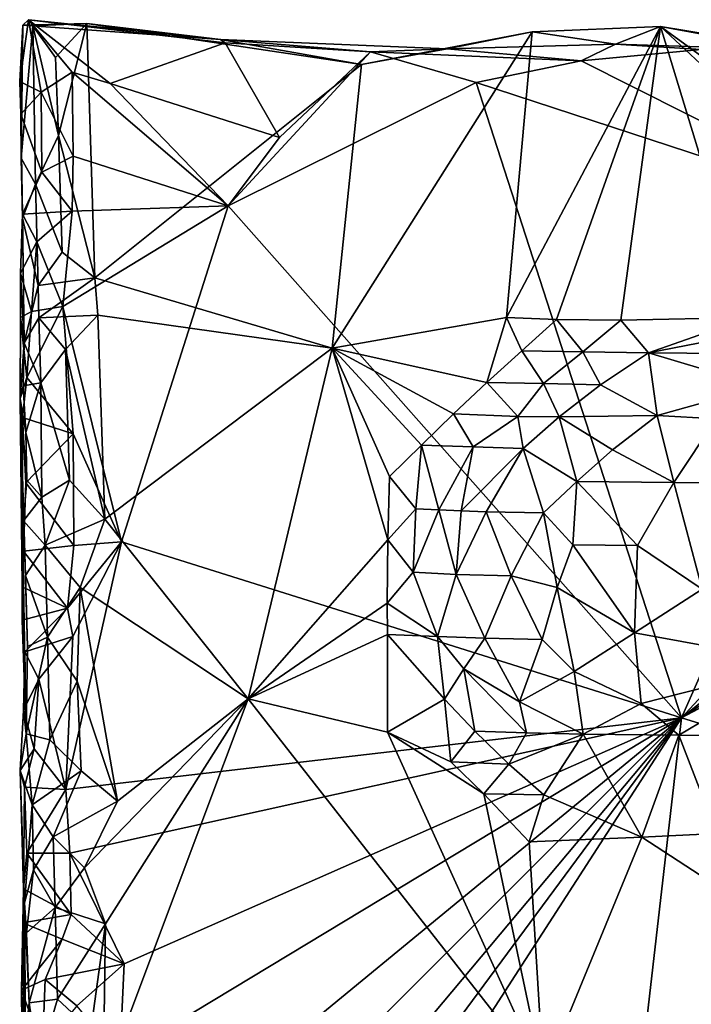
# Model space of a CAD drawing. Units: metres. Extents: x 29 to 32.1, y -11.6 to 12.4.
# Drawn here: x 29 to 29.5, y 11.6 to 12.4 of the extents above; entities that cross this region are included whole.
import ezdxf

# ---------------------------------------------------------------- set-up
doc = ezdxf.new("R2010")
doc.units = ezdxf.units.M

msp = doc.modelspace()

# ---------------------------------------------------------------- linework, layer by layer
at = {"layer": '1'}
for points in [[(28.96048, 12.33809, -1.62415), (28.96286, 12.38189, -1.4999), (28.96743, 12.38604, -1.66436)], [(28.96048, 12.33809, -1.62415), (28.96743, 12.38604, -1.66436), (28.97714, 12.32976, -1.66995)], [(28.96048, 12.33809, -1.62415), (28.96144, 12.31288, -1.6379), (28.96286, 12.38189, -1.4999)], [(28.96144, 12.31288, -1.6379), (28.96173, 12.27873, -1.49844), (28.96286, 12.38189, -1.4999)], [(28.96286, 12.38189, -1.4999), (28.96173, 12.27873, -1.49844), (28.97072, 12.38126, -1.46017)], [(28.97072, 12.38126, -1.46017), (28.96173, 12.27873, -1.49844), (28.97281, 12.25848, -1.45662)], [(28.96743, 12.38604, -1.66436), (28.96286, 12.38189, -1.4999), (29.1164, 12.37073, -1.5628)], [(28.96286, 12.38189, -1.4999), (28.97072, 12.38126, -1.46017), (29.01249, 12.38302, -1.4338)], [(29.01249, 12.38302, -1.4338), (29.1164, 12.37073, -1.5628), (28.96286, 12.38189, -1.4999)], [(28.97714, 12.32976, -1.66995), (28.96743, 12.38604, -1.66436), (29.00112, 12.34542, -1.66355)], [(29.00112, 12.34542, -1.66355), (28.96743, 12.38604, -1.66436), (29.03077, 12.33656, -1.66214)], [(29.03077, 12.33656, -1.66214), (28.96743, 12.38604, -1.66436), (29.1199, 12.36814, -1.68153)], [(28.96743, 12.38604, -1.66436), (29.1164, 12.37073, -1.5628), (29.1199, 12.36814, -1.68153)], [(28.97072, 12.38126, -1.46017), (28.98834, 12.35667, -1.44014), (29.01249, 12.38302, -1.4338)], [(28.97072, 12.38126, -1.46017), (28.97281, 12.25848, -1.45662), (28.99061, 12.29624, -1.43971)], [(28.98834, 12.35667, -1.44014), (28.97072, 12.38126, -1.46017), (28.99061, 12.29624, -1.43971)], [(28.98834, 12.35667, -1.44014), (28.99061, 12.29624, -1.43971), (29.01249, 12.38302, -1.4338)], [(29.01249, 12.38302, -1.4338), (28.99061, 12.29624, -1.43971), (29.01869, 12.18583, -1.43298)], [(29.01249, 12.38302, -1.4338), (29.01869, 12.18583, -1.43298), (29.22571, 12.35127, -1.43456)], [(29.01249, 12.38302, -1.4338), (29.22571, 12.35127, -1.43456), (29.1164, 12.37073, -1.5628)], [(29.33824, 12.15515, -1.43463), (29.37713, 12.15355, -1.43408), (29.45779, 12.38075, -1.43454)], [(29.35811, 12.37668, -1.4354), (29.33824, 12.15515, -1.43463), (29.45779, 12.38075, -1.43454)], [(29.45779, 12.38075, -1.43454), (29.42279, 12.36699, -1.55316), (29.35811, 12.37668, -1.4354)], [(29.37713, 12.15355, -1.43408), (29.42688, 12.15304, -1.43837), (29.45779, 12.38075, -1.43454)], [(29.45779, 12.38075, -1.43454), (29.55481, 12.36304, -1.55642), (29.42279, 12.36699, -1.55316)], [(29.42688, 12.15304, -1.43837), (29.5265, 12.15507, -1.43811), (29.45779, 12.38075, -1.43454)], [(29.45779, 12.38075, -1.43454), (29.5265, 12.15507, -1.43811), (29.67889, 12.17442, -1.43752)], [(29.45779, 12.38075, -1.43454), (29.67889, 12.17442, -1.43752), (29.70748, 12.19985, -1.43819)], [(29.45779, 12.38075, -1.43454), (29.70748, 12.19985, -1.43819), (29.6591, 12.3476, -1.43712)], [(29.6591, 12.3476, -1.43712), (29.55481, 12.36304, -1.55642), (29.45779, 12.38075, -1.43454)], [(29.22571, 12.35127, -1.43456), (29.20307, 12.13121, -1.43533), (29.35811, 12.37668, -1.4354)], [(29.35811, 12.37668, -1.4354), (29.20307, 12.13121, -1.43533), (29.33824, 12.15515, -1.43463)], [(29.35811, 12.37668, -1.4354), (29.29232, 12.36352, -1.5542), (29.22571, 12.35127, -1.43456)], [(29.29232, 12.36352, -1.5542), (29.35811, 12.37668, -1.4354), (29.42279, 12.36699, -1.55316)], [(29.03077, 12.33656, -1.66214), (29.1199, 12.36814, -1.68153), (29.162, 12.29472, -1.66397)], [(29.29232, 12.36352, -1.5542), (29.1164, 12.37073, -1.5628), (29.22571, 12.35127, -1.43456)], [(29.1164, 12.37073, -1.5628), (29.29232, 12.36352, -1.5542), (29.23282, 12.36116, -1.67075)], [(29.23282, 12.36116, -1.67075), (29.1199, 12.36814, -1.68153), (29.1164, 12.37073, -1.5628)], [(29.162, 12.29472, -1.66397), (29.1199, 12.36814, -1.68153), (29.23282, 12.36116, -1.67075)], [(29.42279, 12.36699, -1.55316), (29.39622, 12.35413, -1.66825), (29.29232, 12.36352, -1.5542)], [(29.42279, 12.36699, -1.55316), (29.48925, 12.36293, -1.66882), (29.39622, 12.35413, -1.66825)], [(29.55481, 12.36304, -1.55642), (29.48925, 12.36293, -1.66882), (29.42279, 12.36699, -1.55316)], [(29.162, 12.29472, -1.66397), (29.23282, 12.36116, -1.67075), (29.12229, 12.24165, -1.66276)], [(29.12229, 12.24165, -1.66276), (29.23282, 12.36116, -1.67075), (29.31467, 12.3374, -1.66653)], [(29.23282, 12.36116, -1.67075), (29.29232, 12.36352, -1.5542), (29.39622, 12.35413, -1.66825)], [(29.31467, 12.3374, -1.66653), (29.23282, 12.36116, -1.67075), (29.39622, 12.35413, -1.66825)], [(29.64398, 12.2294, -1.67128), (29.39622, 12.35413, -1.66825), (29.48925, 12.36293, -1.66882)], [(29.01869, 12.18583, -1.43298), (29.20307, 12.13121, -1.43533), (29.22571, 12.35127, -1.43456)], [(29.31467, 12.3374, -1.66653), (29.39622, 12.35413, -1.66825), (29.64398, 12.2294, -1.67128)], [(29.00202, 12.28028, -1.66397), (28.97714, 12.32976, -1.66995), (29.00112, 12.34542, -1.66355)], [(29.00202, 12.28028, -1.66397), (29.00112, 12.34542, -1.66355), (29.12229, 12.24165, -1.66276)], [(29.00112, 12.34542, -1.66355), (29.03077, 12.33656, -1.66214), (29.12229, 12.24165, -1.66276)], [(29.47415, 11.84465, -1.6677), (29.93862, 12.34588, -1.6767), (30.10977, 12.34855, -1.67934)], [(29.47415, 11.84465, -1.6677), (30.10977, 12.34855, -1.67934), (30.23551, 12.34382, -1.68136)], [(29.47415, 11.84465, -1.6677), (29.64398, 12.2294, -1.67128), (29.93862, 12.34588, -1.6767)], [(29.47415, 11.84465, -1.6677), (30.23551, 12.34382, -1.68136), (30.40443, 12.33642, -1.68515)], [(28.96144, 12.31288, -1.6379), (28.96048, 12.33809, -1.62415), (28.97714, 12.32976, -1.66995)], [(29.12229, 12.24165, -1.66276), (29.03077, 12.33656, -1.66214), (29.162, 12.29472, -1.66397)], [(29.12229, 12.24165, -1.66276), (29.31467, 12.3374, -1.66653), (29.47415, 11.84465, -1.6677)], [(29.47415, 11.84465, -1.6677), (29.31467, 12.3374, -1.66653), (29.64398, 12.2294, -1.67128)], [(31.16808, 11.32253, -1.7004), (29.47415, 11.84465, -1.6677), (30.40443, 12.33642, -1.68515)], [(28.96144, 12.31288, -1.6379), (28.97714, 12.32976, -1.66995), (28.97776, 12.26781, -1.67161)], [(28.97776, 12.26781, -1.67161), (28.97714, 12.32976, -1.66995), (29.00202, 12.28028, -1.66397)], [(28.96173, 12.27873, -1.49844), (28.96144, 12.31288, -1.6379), (28.96269, 12.23518, -1.63977)], [(28.96269, 12.23518, -1.63977), (28.96144, 12.31288, -1.6379), (28.97776, 12.26781, -1.67161)], [(28.99061, 12.29624, -1.43971), (28.97281, 12.25848, -1.45662), (28.99336, 12.20575, -1.4383)], [(28.99061, 12.29624, -1.43971), (28.99336, 12.20575, -1.4383), (29.01869, 12.18583, -1.43298)], [(28.96173, 12.27873, -1.49844), (28.96269, 12.23518, -1.63977), (28.96274, 12.23222, -1.49389)], [(28.96173, 12.27873, -1.49844), (28.96274, 12.23222, -1.49389), (28.97281, 12.25848, -1.45662)], [(29.00127, 12.23755, -1.66318), (28.97776, 12.26781, -1.67161), (29.00202, 12.28028, -1.66397)], [(29.00127, 12.23755, -1.66318), (29.00202, 12.28028, -1.66397), (29.12229, 12.24165, -1.66276)], [(28.96269, 12.23518, -1.63977), (28.97776, 12.26781, -1.67161), (29.00127, 12.23755, -1.66318)], [(28.97281, 12.25848, -1.45662), (28.96274, 12.23222, -1.49389), (28.97472, 12.17994, -1.45418)], [(28.97281, 12.25848, -1.45662), (28.97472, 12.17994, -1.45418), (28.99336, 12.20575, -1.4383)], [(28.96119, 12.18943, -1.63053), (28.96392, 12.13535, -1.49474), (28.96269, 12.23518, -1.63977)], [(28.96119, 12.18943, -1.63053), (28.96269, 12.23518, -1.63977), (28.97387, 12.21378, -1.66677)], [(28.97387, 12.21378, -1.66677), (28.96269, 12.23518, -1.63977), (29.00127, 12.23755, -1.66318)], [(28.96269, 12.23518, -1.63977), (28.96392, 12.13535, -1.49474), (28.96274, 12.23222, -1.49389)], [(28.97387, 12.21378, -1.66677), (29.00127, 12.23755, -1.66318), (28.99388, 12.16349, -1.6627)], [(28.99388, 12.16349, -1.6627), (29.12229, 12.24165, -1.66276), (29.03948, 11.98095, -1.66258)], [(28.99388, 12.16349, -1.6627), (29.00127, 12.23755, -1.66318), (29.12229, 12.24165, -1.66276)], [(29.03948, 11.98095, -1.66258), (29.12229, 12.24165, -1.66276), (29.47415, 11.84465, -1.6677)], [(28.96274, 12.23222, -1.49389), (28.96392, 12.13535, -1.49474), (28.97472, 12.17994, -1.45418)], [(28.96973, 12.15963, -1.66188), (28.96119, 12.18943, -1.63053), (28.97387, 12.21378, -1.66677)], [(28.96973, 12.15963, -1.66188), (28.97387, 12.21378, -1.66677), (28.99388, 12.16349, -1.6627)], [(28.99336, 12.20575, -1.4383), (28.97472, 12.17994, -1.45418), (29.01869, 12.18583, -1.43298)], [(28.96118, 12.15516, -1.61062), (28.96392, 12.13535, -1.49474), (28.96119, 12.18943, -1.63053)], [(28.96973, 12.15963, -1.66188), (28.96118, 12.15516, -1.61062), (28.96119, 12.18943, -1.63053)], [(28.97472, 12.17994, -1.45418), (28.97531, 12.15475, -1.45338), (29.01869, 12.18583, -1.43298)], [(29.01869, 12.18583, -1.43298), (28.97531, 12.15475, -1.45338), (29.02104, 12.15679, -1.43314)], [(29.02104, 12.15679, -1.43314), (29.20307, 12.13121, -1.43533), (29.01869, 12.18583, -1.43298)], [(28.96392, 12.13535, -1.49474), (28.97531, 12.15475, -1.45338), (28.97472, 12.17994, -1.45418)], [(28.96608, 12.1085, -1.65722), (28.96118, 12.15516, -1.61062), (28.96973, 12.15963, -1.66188)], [(28.96608, 12.1085, -1.65722), (28.96973, 12.15963, -1.66188), (28.99388, 12.16349, -1.6627)], [(28.99388, 12.16349, -1.6627), (29.00202, 12.0647, -1.66299), (28.96608, 12.1085, -1.65722)], [(29.00202, 12.0647, -1.66299), (28.99388, 12.16349, -1.6627), (29.03948, 11.98095, -1.66258)], [(28.96118, 12.15516, -1.61062), (28.96076, 12.09229, -1.58009), (28.96392, 12.13535, -1.49474)], [(28.96076, 12.09229, -1.58009), (28.96118, 12.15516, -1.61062), (28.96608, 12.1085, -1.65722)], [(28.97531, 12.15475, -1.45338), (28.96392, 12.13535, -1.49474), (28.97686, 12.10443, -1.45227)], [(28.97531, 12.15475, -1.45338), (28.99604, 12.13034, -1.438), (29.02104, 12.15679, -1.43314)], [(28.97531, 12.15475, -1.45338), (28.97686, 12.10443, -1.45227), (28.99604, 12.13034, -1.438)], [(29.02104, 12.15679, -1.43314), (28.99604, 12.13034, -1.438), (29.0266, 11.99872, -1.43347)], [(29.20307, 12.13121, -1.43533), (29.02104, 12.15679, -1.43314), (29.0266, 11.99872, -1.43347)], [(29.20307, 12.13121, -1.43533), (29.32312, 12.10469, -1.44271), (29.33824, 12.15515, -1.43463)], [(29.33824, 12.15515, -1.43463), (29.32312, 12.10469, -1.44271), (29.35019, 12.12913, -1.43814)], [(29.35019, 12.12913, -1.43814), (29.37713, 12.15355, -1.43408), (29.33824, 12.15515, -1.43463)], [(29.37713, 12.15355, -1.43408), (29.35019, 12.12913, -1.43814), (29.39747, 12.12843, -1.45142)], [(29.37713, 12.15355, -1.43408), (29.39747, 12.12843, -1.45142), (29.42688, 12.15304, -1.43837)], [(29.42688, 12.15304, -1.43837), (29.39747, 12.12843, -1.45142), (29.44845, 12.12758, -1.4628)], [(29.42688, 12.15304, -1.43837), (29.44845, 12.12758, -1.4628), (29.5265, 12.15507, -1.43811)], [(29.5265, 12.15507, -1.43811), (29.44845, 12.12758, -1.4628), (29.57334, 12.15199, -1.4399)], [(29.57334, 12.15199, -1.4399), (29.44845, 12.12758, -1.4628), (29.59758, 12.12644, -1.46403)], [(28.96392, 12.13535, -1.49474), (28.96076, 12.09229, -1.58009), (28.9631, 12.10197, -1.50872)], [(28.96392, 12.13535, -1.49474), (28.9631, 12.10197, -1.50872), (28.97686, 12.10443, -1.45227)], [(28.99604, 12.13034, -1.438), (28.97686, 12.10443, -1.45227), (28.99914, 12.02897, -1.43745)], [(28.99604, 12.13034, -1.438), (28.99914, 12.02897, -1.43745), (29.0266, 11.99872, -1.43347)], [(29.0266, 11.99872, -1.43347), (29.1378, 11.85915, -1.43344), (29.20307, 12.13121, -1.43533)], [(29.20307, 12.13121, -1.43533), (29.1378, 11.85915, -1.43344), (29.24615, 11.98261, -1.43833)], [(29.32312, 12.10469, -1.44271), (29.20307, 12.13121, -1.43533), (29.29708, 12.08033, -1.4435)], [(29.20307, 12.13121, -1.43533), (29.24615, 11.98261, -1.43833), (29.24756, 12.03179, -1.43577)], [(29.20307, 12.13121, -1.43533), (29.24756, 12.03179, -1.43577), (29.2722, 12.05605, -1.44009)], [(29.20307, 12.13121, -1.43533), (29.2722, 12.05605, -1.44009), (29.29708, 12.08033, -1.4435)], [(29.35019, 12.12913, -1.43814), (29.32312, 12.10469, -1.44271), (29.36695, 12.10374, -1.4686)], [(29.35019, 12.12913, -1.43814), (29.36695, 12.10374, -1.4686), (29.39747, 12.12843, -1.45142)], [(29.39747, 12.12843, -1.45142), (29.36695, 12.10374, -1.4686), (29.41127, 12.10283, -1.49268)], [(29.39747, 12.12843, -1.45142), (29.41127, 12.10283, -1.49268), (29.44845, 12.12758, -1.4628)], [(29.44845, 12.12758, -1.4628), (29.41127, 12.10283, -1.49268), (29.45518, 12.07907, -1.53346)], [(29.44845, 12.12758, -1.4628), (29.45518, 12.07907, -1.53346), (29.53584, 12.1015, -1.50272)], [(29.44845, 12.12758, -1.4628), (29.53584, 12.1015, -1.50272), (29.59758, 12.12644, -1.46403)], [(28.9627, 12.07756, -1.62971), (28.96076, 12.09229, -1.58009), (28.96608, 12.1085, -1.65722)], [(28.9627, 12.07756, -1.62971), (28.96608, 12.1085, -1.65722), (29.00202, 12.0647, -1.66299)], [(28.9631, 12.10197, -1.50872), (28.96076, 12.09229, -1.58009), (28.9652, 12.06586, -1.48482)], [(28.9631, 12.10197, -1.50872), (28.9652, 12.06586, -1.48482), (28.97686, 12.10443, -1.45227)], [(28.97686, 12.10443, -1.45227), (28.9652, 12.06586, -1.48482), (28.97771, 12.01578, -1.45223)], [(28.97686, 12.10443, -1.45227), (28.97771, 12.01578, -1.45223), (28.99914, 12.02897, -1.43745)], [(29.32312, 12.10469, -1.44271), (29.29708, 12.08033, -1.4435), (29.3471, 12.07813, -1.48996)], [(29.32312, 12.10469, -1.44271), (29.3471, 12.07813, -1.48996), (29.36695, 12.10374, -1.4686)], [(29.3471, 12.07813, -1.48996), (29.37914, 12.07803, -1.51569), (29.36695, 12.10374, -1.4686)], [(29.36695, 12.10374, -1.4686), (29.37914, 12.07803, -1.51569), (29.41127, 12.10283, -1.49268)], [(29.37914, 12.07803, -1.51569), (29.45518, 12.07907, -1.53346), (29.41127, 12.10283, -1.49268)], [(29.45518, 12.07907, -1.53346), (29.50095, 12.07655, -1.53577), (29.53584, 12.1015, -1.50272)], [(28.96553, 11.83205, -1.48354), (28.96076, 12.09229, -1.58009), (28.96248, 11.94621, -1.62)], [(28.96334, 11.99722, -1.50096), (28.96076, 12.09229, -1.58009), (28.96499, 11.95495, -1.48986)], [(28.96076, 12.09229, -1.58009), (28.96334, 11.99722, -1.50096), (28.96607, 12.02899, -1.48026)], [(28.9652, 12.06586, -1.48482), (28.96076, 12.09229, -1.58009), (28.96607, 12.02899, -1.48026)], [(28.9627, 12.07756, -1.62971), (28.96248, 11.94621, -1.62), (28.96076, 12.09229, -1.58009)], [(28.96076, 12.09229, -1.58009), (28.96553, 11.83205, -1.48354), (28.96644, 11.89974, -1.47949)], [(28.96076, 12.09229, -1.58009), (28.96644, 11.89974, -1.47949), (28.96499, 11.95495, -1.48986)], [(28.96248, 11.94621, -1.62), (28.9627, 12.07756, -1.62971), (28.96519, 12.0268, -1.65102)], [(28.96519, 12.0268, -1.65102), (28.9627, 12.07756, -1.62971), (29.00202, 12.0647, -1.66299)], [(29.29708, 12.08033, -1.4435), (29.2722, 12.05605, -1.44009), (29.31249, 12.05485, -1.47885)], [(29.29708, 12.08033, -1.4435), (29.31249, 12.05485, -1.47885), (29.3471, 12.07813, -1.48996)], [(29.31249, 12.05485, -1.47885), (29.35127, 12.05353, -1.52318), (29.3471, 12.07813, -1.48996)], [(29.35127, 12.05353, -1.52318), (29.37914, 12.07803, -1.51569), (29.3471, 12.07813, -1.48996)], [(29.37914, 12.07803, -1.51569), (29.35127, 12.05353, -1.52318), (29.39295, 12.0279, -1.5556)], [(29.37914, 12.07803, -1.51569), (29.4205, 12.05237, -1.54928), (29.45518, 12.07907, -1.53346)], [(29.37914, 12.07803, -1.51569), (29.39295, 12.0279, -1.5556), (29.4205, 12.05237, -1.54928)], [(29.45518, 12.07907, -1.53346), (29.4205, 12.05237, -1.54928), (29.46821, 12.02717, -1.55968)], [(29.45518, 12.07907, -1.53346), (29.46821, 12.02717, -1.55968), (29.50095, 12.07655, -1.53577)], [(29.50095, 12.07655, -1.53577), (29.46821, 12.02717, -1.55968), (29.51899, 12.02672, -1.56021)], [(28.96519, 12.0268, -1.65102), (29.00202, 12.0647, -1.66299), (29.00251, 11.97822, -1.66301)], [(28.9652, 12.06586, -1.48482), (28.96607, 12.02899, -1.48026), (28.97771, 12.01578, -1.45223)], [(29.00251, 11.97822, -1.66301), (29.00202, 12.0647, -1.66299), (29.03948, 11.98095, -1.66258)], [(29.24756, 12.03179, -1.43577), (29.26804, 12.00668, -1.45264), (29.2722, 12.05605, -1.44009)], [(29.2722, 12.05605, -1.44009), (29.26804, 12.00668, -1.45264), (29.28588, 12.00591, -1.48044)], [(29.2722, 12.05605, -1.44009), (29.28588, 12.00591, -1.48044), (29.31249, 12.05485, -1.47885)], [(29.28588, 12.00591, -1.48044), (29.30311, 12.00509, -1.5105), (29.31249, 12.05485, -1.47885)], [(29.30311, 12.00509, -1.5105), (29.35127, 12.05353, -1.52318), (29.31249, 12.05485, -1.47885)], [(29.32238, 12.00443, -1.53307), (29.35127, 12.05353, -1.52318), (29.30311, 12.00509, -1.5105)], [(29.35127, 12.05353, -1.52318), (29.32238, 12.00443, -1.53307), (29.36694, 12.00354, -1.5563)], [(29.35127, 12.05353, -1.52318), (29.36694, 12.00354, -1.5563), (29.39295, 12.0279, -1.5556)], [(29.4205, 12.05237, -1.54928), (29.39295, 12.0279, -1.5556), (29.46821, 12.02717, -1.55968)], [(28.96607, 12.02899, -1.48026), (28.96334, 11.99722, -1.50096), (28.97771, 12.01578, -1.45223)], [(28.97771, 12.01578, -1.45223), (28.98015, 11.97856, -1.44907), (28.99914, 12.02897, -1.43745)], [(29.0266, 11.99872, -1.43347), (28.99914, 12.02897, -1.43745), (28.98015, 11.97856, -1.44907)], [(29.24756, 12.03179, -1.43577), (29.24615, 11.98261, -1.43833), (29.26804, 12.00668, -1.45264)], [(28.96352, 11.97373, -1.64672), (28.96248, 11.94621, -1.62), (28.96519, 12.0268, -1.65102)], [(28.96352, 11.97373, -1.64672), (28.96519, 12.0268, -1.65102), (29.00251, 11.97822, -1.66301)], [(29.36694, 12.00354, -1.5563), (29.38969, 11.97859, -1.56488), (29.39295, 12.0279, -1.5556)], [(29.39295, 12.0279, -1.5556), (29.38969, 11.97859, -1.56488), (29.43993, 11.9781, -1.56737)], [(29.46821, 12.02717, -1.55968), (29.39295, 12.0279, -1.5556), (29.43993, 11.9781, -1.56737)], [(29.46821, 12.02717, -1.55968), (29.43993, 11.9781, -1.56737), (29.49022, 11.94423, -1.56842)], [(29.46821, 12.02717, -1.55968), (29.49022, 11.94423, -1.56842), (29.51899, 12.02672, -1.56021)], [(28.97771, 12.01578, -1.45223), (28.96334, 11.99722, -1.50096), (28.98015, 11.97856, -1.44907)], [(29.24615, 11.98261, -1.43833), (29.26589, 11.95745, -1.45788), (29.26804, 12.00668, -1.45264)], [(29.26804, 12.00668, -1.45264), (29.26589, 11.95745, -1.45788), (29.28588, 12.00591, -1.48044)], [(29.26589, 11.95745, -1.45788), (29.29913, 11.9558, -1.51901), (29.28588, 12.00591, -1.48044)], [(29.28588, 12.00591, -1.48044), (29.29913, 11.9558, -1.51901), (29.30311, 12.00509, -1.5105)], [(28.98015, 11.97856, -1.44907), (29.00745, 11.94555, -1.43402), (29.0266, 11.99872, -1.43347)], [(29.0266, 11.99872, -1.43347), (29.00745, 11.94555, -1.43402), (29.1378, 11.85915, -1.43344)], [(29.29913, 11.9558, -1.51901), (29.32238, 12.00443, -1.53307), (29.30311, 12.00509, -1.5105)], [(29.32238, 12.00443, -1.53307), (29.29913, 11.9558, -1.51901), (29.34188, 11.95471, -1.55223)], [(29.32238, 12.00443, -1.53307), (29.34188, 11.95471, -1.55223), (29.36694, 12.00354, -1.5563)], [(29.34188, 11.95471, -1.55223), (29.37755, 11.94563, -1.56369), (29.36694, 12.00354, -1.5563)], [(29.36694, 12.00354, -1.5563), (29.37755, 11.94563, -1.56369), (29.38969, 11.97859, -1.56488)], [(28.96334, 11.99722, -1.50096), (28.96499, 11.95495, -1.48986), (28.98015, 11.97856, -1.44907)], [(29.1378, 11.85915, -1.43344), (29.24556, 11.9335, -1.43786), (29.24615, 11.98261, -1.43833)], [(29.24615, 11.98261, -1.43833), (29.24556, 11.9335, -1.43786), (29.26589, 11.95745, -1.45788)], [(28.99769, 11.9297, -1.66275), (28.96352, 11.97373, -1.64672), (29.00251, 11.97822, -1.66301)], [(28.96499, 11.95495, -1.48986), (28.98202, 11.9072, -1.44702), (28.98015, 11.97856, -1.44907)], [(28.98015, 11.97856, -1.44907), (28.98202, 11.9072, -1.44702), (29.00745, 11.94555, -1.43402)], [(29.00166, 11.90757, -1.66283), (29.03948, 11.98095, -1.66258), (28.99638, 11.78884, -1.66348)], [(28.99638, 11.78884, -1.66348), (29.03948, 11.98095, -1.66258), (29.47415, 11.84465, -1.6677)], [(29.03948, 11.98095, -1.66258), (29.00166, 11.90757, -1.66283), (28.99769, 11.9297, -1.66275)], [(28.99769, 11.9297, -1.66275), (29.00251, 11.97822, -1.66301), (29.03948, 11.98095, -1.66258)], [(29.38969, 11.97859, -1.56488), (29.37755, 11.94563, -1.56369), (29.43767, 11.91058, -1.56615)], [(29.38969, 11.97859, -1.56488), (29.43767, 11.91058, -1.56615), (29.43993, 11.9781, -1.56737)], [(29.43993, 11.9781, -1.56737), (29.43767, 11.91058, -1.56615), (29.49022, 11.94423, -1.56842)], [(28.96248, 11.94621, -1.62), (28.96352, 11.97373, -1.64672), (28.99769, 11.9297, -1.66275)], [(28.96644, 11.89974, -1.47949), (28.98202, 11.9072, -1.44702), (28.96499, 11.95495, -1.48986)], [(29.24556, 11.9335, -1.43786), (29.28467, 11.90767, -1.47962), (29.26589, 11.95745, -1.45788)], [(29.26589, 11.95745, -1.45788), (29.28467, 11.90767, -1.47962), (29.29913, 11.9558, -1.51901)], [(29.32147, 11.90622, -1.53117), (29.29913, 11.9558, -1.51901), (29.28467, 11.90767, -1.47962)], [(29.29913, 11.9558, -1.51901), (29.32147, 11.90622, -1.53117), (29.34188, 11.95471, -1.55223)], [(29.34188, 11.95471, -1.55223), (29.32147, 11.90622, -1.53117), (29.36586, 11.90531, -1.55501)], [(29.34188, 11.95471, -1.55223), (29.36586, 11.90531, -1.55501), (29.37755, 11.94563, -1.56369)], [(28.96246, 11.92022, -1.61781), (28.96553, 11.83205, -1.48354), (28.96248, 11.94621, -1.62)], [(28.96246, 11.92022, -1.61781), (28.96248, 11.94621, -1.62), (28.99769, 11.9297, -1.66275)], [(28.98202, 11.9072, -1.44702), (29.005, 11.87301, -1.43507), (29.00745, 11.94555, -1.43402)], [(29.00745, 11.94555, -1.43402), (29.005, 11.87301, -1.43507), (29.03629, 11.77994, -1.43242)], [(29.00745, 11.94555, -1.43402), (29.03629, 11.77994, -1.43242), (29.1378, 11.85915, -1.43344)], [(29.36586, 11.90531, -1.55501), (29.39091, 11.88053, -1.55522), (29.37755, 11.94563, -1.56369)], [(29.39091, 11.88053, -1.55522), (29.43767, 11.91058, -1.56615), (29.37755, 11.94563, -1.56369)], [(29.49022, 11.94423, -1.56842), (29.43767, 11.91058, -1.56615), (29.56615, 11.88692, -1.56371)], [(28.96457, 11.89567, -1.6411), (28.96246, 11.92022, -1.61781), (28.99769, 11.9297, -1.66275)], [(29.00166, 11.90757, -1.66283), (28.96457, 11.89567, -1.6411), (28.99769, 11.9297, -1.66275)], [(29.1378, 11.85915, -1.43344), (29.24588, 11.90904, -1.43648), (29.24556, 11.9335, -1.43786)], [(29.24588, 11.90904, -1.43648), (29.28467, 11.90767, -1.47962), (29.24556, 11.9335, -1.43786)], [(28.96553, 11.83205, -1.48354), (28.96246, 11.92022, -1.61781), (28.96457, 11.89567, -1.6411)], [(28.97539, 11.87457, -1.66634), (28.96457, 11.89567, -1.6411), (29.00166, 11.90757, -1.66283)], [(28.96644, 11.89974, -1.47949), (28.96553, 11.83205, -1.48354), (28.98202, 11.9072, -1.44702)], [(28.98202, 11.9072, -1.44702), (28.96553, 11.83205, -1.48354), (28.98393, 11.82759, -1.44467)], [(28.97539, 11.87457, -1.66634), (29.00166, 11.90757, -1.66283), (28.99638, 11.78884, -1.66348)], [(28.98202, 11.9072, -1.44702), (28.98393, 11.82759, -1.44467), (29.005, 11.87301, -1.43507)], [(29.1378, 11.85915, -1.43344), (29.246, 11.83336, -1.43289), (29.24588, 11.90904, -1.43648)], [(29.24588, 11.90904, -1.43648), (29.246, 11.83336, -1.43289), (29.29019, 11.859, -1.4569)], [(29.28467, 11.90767, -1.47962), (29.24588, 11.90904, -1.43648), (29.29019, 11.859, -1.4569)], [(29.32147, 11.90622, -1.53117), (29.28467, 11.90767, -1.47962), (29.30513, 11.88256, -1.49658)], [(29.28467, 11.90767, -1.47962), (29.29019, 11.859, -1.4569), (29.30513, 11.88256, -1.49658)], [(29.43767, 11.91058, -1.56615), (29.39091, 11.88053, -1.55522), (29.44278, 11.85563, -1.55045)], [(29.43767, 11.91058, -1.56615), (29.44278, 11.85563, -1.55045), (29.56615, 11.88692, -1.56371)], [(29.34842, 11.85704, -1.52313), (29.32147, 11.90622, -1.53117), (29.30513, 11.88256, -1.49658)], [(29.32147, 11.90622, -1.53117), (29.34842, 11.85704, -1.52313), (29.36586, 11.90531, -1.55501)], [(29.36586, 11.90531, -1.55501), (29.34842, 11.85704, -1.52313), (29.39091, 11.88053, -1.55522)], [(28.96349, 11.85039, -1.63313), (28.96553, 11.83205, -1.48354), (28.96457, 11.89567, -1.6411)], [(28.96349, 11.85039, -1.63313), (28.96457, 11.89567, -1.6411), (28.97539, 11.87457, -1.66634)], [(29.44278, 11.85563, -1.55045), (29.47201, 11.83115, -1.5354), (29.56615, 11.88692, -1.56371)], [(29.56615, 11.88692, -1.56371), (29.47201, 11.83115, -1.5354), (29.57396, 11.83029, -1.53502)], [(29.30513, 11.88256, -1.49658), (29.29019, 11.859, -1.4569), (29.31376, 11.83411, -1.4625)], [(29.34842, 11.85704, -1.52313), (29.30513, 11.88256, -1.49658), (29.35389, 11.8329, -1.50187)], [(29.30513, 11.88256, -1.49658), (29.31376, 11.83411, -1.4625), (29.35389, 11.8329, -1.50187)], [(29.39091, 11.88053, -1.55522), (29.34842, 11.85704, -1.52313), (29.3977, 11.83195, -1.52784)], [(29.39091, 11.88053, -1.55522), (29.3977, 11.83195, -1.52784), (29.44278, 11.85563, -1.55045)], [(28.97162, 11.82059, -1.66153), (28.96349, 11.85039, -1.63313), (28.97539, 11.87457, -1.66634)], [(28.97162, 11.82059, -1.66153), (28.97539, 11.87457, -1.66634), (28.99638, 11.78884, -1.66348)], [(29.005, 11.87301, -1.43507), (28.98393, 11.82759, -1.44467), (29.00808, 11.80348, -1.43467)], [(29.005, 11.87301, -1.43507), (29.00808, 11.80348, -1.43467), (29.03629, 11.77994, -1.43242)], [(29.03629, 11.77994, -1.43242), (29.01089, 11.72806, -1.43388), (29.1378, 11.85915, -1.43344)], [(29.01089, 11.72806, -1.43388), (29.02697, 11.68482, -1.43226), (29.1378, 11.85915, -1.43344)], [(29.02697, 11.68482, -1.43226), (29.0253, 11.55983, -1.43301), (29.1378, 11.85915, -1.43344)], [(29.1378, 11.85915, -1.43344), (29.0253, 11.55983, -1.43301), (29.36704, 11.56671, -1.43522)], [(29.1378, 11.85915, -1.43344), (29.36704, 11.56671, -1.43522), (29.246, 11.83336, -1.43289)], [(29.29019, 11.859, -1.4569), (29.246, 11.83336, -1.43289), (29.29512, 11.81028, -1.43628)], [(29.29019, 11.859, -1.4569), (29.29512, 11.81028, -1.43628), (29.31376, 11.83411, -1.4625)], [(29.3977, 11.83195, -1.52784), (29.34842, 11.85704, -1.52313), (29.35389, 11.8329, -1.50187)], [(29.44278, 11.85563, -1.55045), (29.3977, 11.83195, -1.52784), (29.47201, 11.83115, -1.5354)], [(28.96349, 11.85039, -1.63313), (28.96078, 11.80364, -1.56222), (28.96553, 11.83205, -1.48354)], [(28.96078, 11.80364, -1.56222), (28.96349, 11.85039, -1.63313), (28.97162, 11.82059, -1.66153)], [(29.47415, 11.84465, -1.6677), (28.9994, 11.73945, -1.66304), (28.99638, 11.78884, -1.66348)], [(29.04148, 11.65367, -1.66353), (28.9994, 11.73945, -1.66304), (29.47415, 11.84465, -1.6677)], [(29.00503, 11.21054, -1.66225), (29.00635, 11.28673, -1.66287), (29.47415, 11.84465, -1.6677)], [(29.00503, 11.21054, -1.66225), (29.47415, 11.84465, -1.6677), (29.01616, 11.1356, -1.66184)], [(29.00652, 11.37712, -1.66279), (29.00601, 11.45982, -1.6632), (29.47415, 11.84465, -1.6677)], [(29.00601, 11.45982, -1.6632), (29.03812, 11.58159, -1.66334), (29.47415, 11.84465, -1.6677)], [(29.00635, 11.28673, -1.66287), (29.00652, 11.37712, -1.66279), (29.47415, 11.84465, -1.6677)], [(29.33214, 10.61005, -1.6649), (29.01616, 11.1356, -1.66184), (29.47415, 11.84465, -1.6677)], [(29.03812, 11.58159, -1.66334), (29.04148, 11.65367, -1.66353), (29.47415, 11.84465, -1.6677)], [(29.33214, 10.61005, -1.6649), (29.47415, 11.84465, -1.6677), (31.16808, 11.32253, -1.7004)], [(28.96553, 11.83205, -1.48354), (28.96078, 11.80364, -1.56222), (28.97014, 11.77702, -1.46797)], [(28.96553, 11.83205, -1.48354), (28.97014, 11.77702, -1.46797), (28.98393, 11.82759, -1.44467)], [(29.246, 11.83336, -1.43289), (29.36704, 11.56671, -1.43522), (29.32057, 11.7857, -1.43512)], [(29.29512, 11.81028, -1.43628), (29.246, 11.83336, -1.43289), (29.32057, 11.7857, -1.43512)], [(29.31376, 11.83411, -1.4625), (29.29512, 11.81028, -1.43628), (29.34004, 11.80865, -1.46038)], [(29.31376, 11.83411, -1.4625), (29.34004, 11.80865, -1.46038), (29.35389, 11.8329, -1.50187)], [(29.3977, 11.83195, -1.52784), (29.35389, 11.8329, -1.50187), (29.34004, 11.80865, -1.46038)], [(29.3977, 11.83195, -1.52784), (29.34004, 11.80865, -1.46038), (29.36717, 11.78478, -1.4508)], [(29.36717, 11.78478, -1.4508), (29.44319, 11.75188, -1.43459), (29.3977, 11.83195, -1.52784)], [(29.47201, 11.83115, -1.5354), (29.3977, 11.83195, -1.52784), (29.44319, 11.75188, -1.43459)], [(29.47201, 11.83115, -1.5354), (29.44319, 11.75188, -1.43459), (29.50151, 11.75493, -1.43908)], [(29.57396, 11.83029, -1.53502), (29.47201, 11.83115, -1.5354), (29.50151, 11.75493, -1.43908)], [(28.98393, 11.82759, -1.44467), (28.97014, 11.77702, -1.46797), (29.00808, 11.80348, -1.43467)], [(28.96412, 11.79079, -1.63318), (28.96078, 11.80364, -1.56222), (28.97162, 11.82059, -1.66153)], [(28.96412, 11.79079, -1.63318), (28.97162, 11.82059, -1.66153), (28.99638, 11.78884, -1.66348)], [(29.29512, 11.81028, -1.43628), (29.32057, 11.7857, -1.43512), (29.34004, 11.80865, -1.46038)], [(29.34004, 11.80865, -1.46038), (29.32057, 11.7857, -1.43512), (29.36717, 11.78478, -1.4508)], [(28.96344, 11.71191, -1.6277), (28.96078, 11.80364, -1.56222), (28.96412, 11.79079, -1.63318)], [(28.96078, 11.80364, -1.56222), (28.96344, 11.71191, -1.6277), (28.96432, 11.70111, -1.50126)], [(28.96078, 11.80364, -1.56222), (28.96432, 11.70111, -1.50126), (28.97014, 11.77702, -1.46797)], [(28.97014, 11.77702, -1.46797), (28.98635, 11.75211, -1.44354), (29.00808, 11.80348, -1.43467)], [(29.00808, 11.80348, -1.43467), (28.98635, 11.75211, -1.44354), (29.03629, 11.77994, -1.43242)], [(28.96344, 11.71191, -1.6277), (28.96412, 11.79079, -1.63318), (28.96608, 11.73966, -1.65434)], [(28.96608, 11.73966, -1.65434), (28.96412, 11.79079, -1.63318), (28.99638, 11.78884, -1.66348)], [(28.96608, 11.73966, -1.65434), (28.99638, 11.78884, -1.66348), (28.9994, 11.73945, -1.66304)], [(29.32057, 11.7857, -1.43512), (29.36704, 11.56671, -1.43522), (29.35591, 11.74826, -1.43516)], [(29.32057, 11.7857, -1.43512), (29.35591, 11.74826, -1.43516), (29.36717, 11.78478, -1.4508)], [(29.36717, 11.78478, -1.4508), (29.35591, 11.74826, -1.43516), (29.44319, 11.75188, -1.43459)], [(28.97014, 11.77702, -1.46797), (28.96432, 11.70111, -1.50126), (28.97133, 11.72666, -1.46612)], [(28.97014, 11.77702, -1.46797), (28.97133, 11.72666, -1.46612), (28.98635, 11.75211, -1.44354)], [(28.98635, 11.75211, -1.44354), (29.01089, 11.72806, -1.43388), (29.03629, 11.77994, -1.43242)], [(29.50151, 11.75493, -1.43908), (29.44319, 11.75188, -1.43459), (29.59011, 11.65634, -1.43613)], [(28.98635, 11.75211, -1.44354), (28.97133, 11.72666, -1.46612), (28.98798, 11.69742, -1.44235)], [(28.98635, 11.75211, -1.44354), (28.98798, 11.69742, -1.44235), (29.01089, 11.72806, -1.43388)], [(29.35591, 11.74826, -1.43516), (29.36704, 11.56671, -1.43522), (29.44319, 11.75188, -1.43459)], [(29.44319, 11.75188, -1.43459), (29.36704, 11.56671, -1.43522), (29.59011, 11.65634, -1.43613)], [(28.96344, 11.71191, -1.6277), (28.96608, 11.73966, -1.65434), (29.00046, 11.69188, -1.66722)], [(28.9994, 11.73945, -1.66304), (29.00046, 11.69188, -1.66722), (28.96608, 11.73966, -1.65434)], [(29.00046, 11.69188, -1.66722), (28.9994, 11.73945, -1.66304), (29.04148, 11.65367, -1.66353)], [(28.96432, 11.70111, -1.50126), (28.96572, 11.67785, -1.48938), (28.97133, 11.72666, -1.46612)], [(28.97133, 11.72666, -1.46612), (28.96572, 11.67785, -1.48938), (28.98798, 11.69742, -1.44235)], [(29.01089, 11.72806, -1.43388), (28.98798, 11.69742, -1.44235), (29.02697, 11.68482, -1.43226)], [(28.96288, 11.68553, -1.62506), (28.96344, 11.71191, -1.6277), (29.00046, 11.69188, -1.66722)], [(28.96344, 11.71191, -1.6277), (28.96288, 11.68553, -1.62506), (28.96432, 11.70111, -1.50126)], [(28.96432, 11.70111, -1.50126), (28.96288, 11.68553, -1.62506), (28.96391, 11.55469, -1.59089)], [(28.96432, 11.70111, -1.50126), (28.96391, 11.55469, -1.59089), (28.96508, 11.59625, -1.50084)], [(28.96432, 11.70111, -1.50126), (28.96508, 11.59625, -1.50084), (28.9678, 11.62348, -1.47964)], [(28.96572, 11.67785, -1.48938), (28.96432, 11.70111, -1.50126), (28.9678, 11.62348, -1.47964)], [(28.96572, 11.67785, -1.48938), (28.9678, 11.62348, -1.47964), (28.98798, 11.69742, -1.44235)], [(28.98798, 11.69742, -1.44235), (28.9678, 11.62348, -1.47964), (28.98995, 11.62632, -1.44059)], [(28.98798, 11.69742, -1.44235), (28.98995, 11.62632, -1.44059), (29.02697, 11.68482, -1.43226)], [(28.96288, 11.68553, -1.62506), (28.96198, 11.6332, -1.64555), (28.96391, 11.55469, -1.59089)], [(28.96198, 11.6332, -1.64555), (28.96288, 11.68553, -1.62506), (28.99337, 11.6729, -1.66824)], [(28.99337, 11.6729, -1.66824), (28.96288, 11.68553, -1.62506), (29.00046, 11.69188, -1.66722)], [(29.02697, 11.68482, -1.43226), (28.98995, 11.62632, -1.44059), (29.01574, 11.60237, -1.43338)], [(29.04148, 11.65367, -1.66353), (28.99337, 11.6729, -1.66824), (29.00046, 11.69188, -1.66722)], [(29.02697, 11.68482, -1.43226), (29.01574, 11.60237, -1.43338), (29.0253, 11.55983, -1.43301)], [(28.98022, 11.64149, -1.67451), (28.96198, 11.6332, -1.64555), (28.99337, 11.6729, -1.66824)], [(28.98022, 11.64149, -1.67451), (28.99337, 11.6729, -1.66824), (29.04148, 11.65367, -1.66353)], [(29.36704, 11.56671, -1.43522), (29.47007, 11.56358, -1.43565), (29.59011, 11.65634, -1.43613)], [(29.47007, 11.56358, -1.43565), (29.62217, 11.53743, -1.43484), (29.59011, 11.65634, -1.43613)], [(29.04148, 11.65367, -1.66353), (29.00473, 11.62118, -1.66444), (28.98022, 11.64149, -1.67451)], [(29.00473, 11.62118, -1.66444), (29.04148, 11.65367, -1.66353), (29.03812, 11.58159, -1.66334)], [(28.97811, 11.58823, -1.67009), (28.96198, 11.6332, -1.64555), (28.98022, 11.64149, -1.67451)], [(28.97811, 11.58823, -1.67009), (28.98022, 11.64149, -1.67451), (29.00473, 11.62118, -1.66444)], [(28.96198, 11.6332, -1.64555), (28.96249, 11.58071, -1.61716), (28.96391, 11.55469, -1.59089)], [(28.96249, 11.58071, -1.61716), (28.96198, 11.6332, -1.64555), (28.97811, 11.58823, -1.67009)], [(28.9678, 11.62348, -1.47964), (28.97487, 11.57556, -1.46047), (28.98995, 11.62632, -1.44059)], [(28.98995, 11.62632, -1.44059), (28.97487, 11.57556, -1.46047), (29.01574, 11.60237, -1.43338)], [(28.9678, 11.62348, -1.47964), (28.96508, 11.59625, -1.50084), (28.97487, 11.57556, -1.46047)]]:
    msp.add_3dface(points, dxfattribs=at)

doc.saveas('drawing.dxf')
